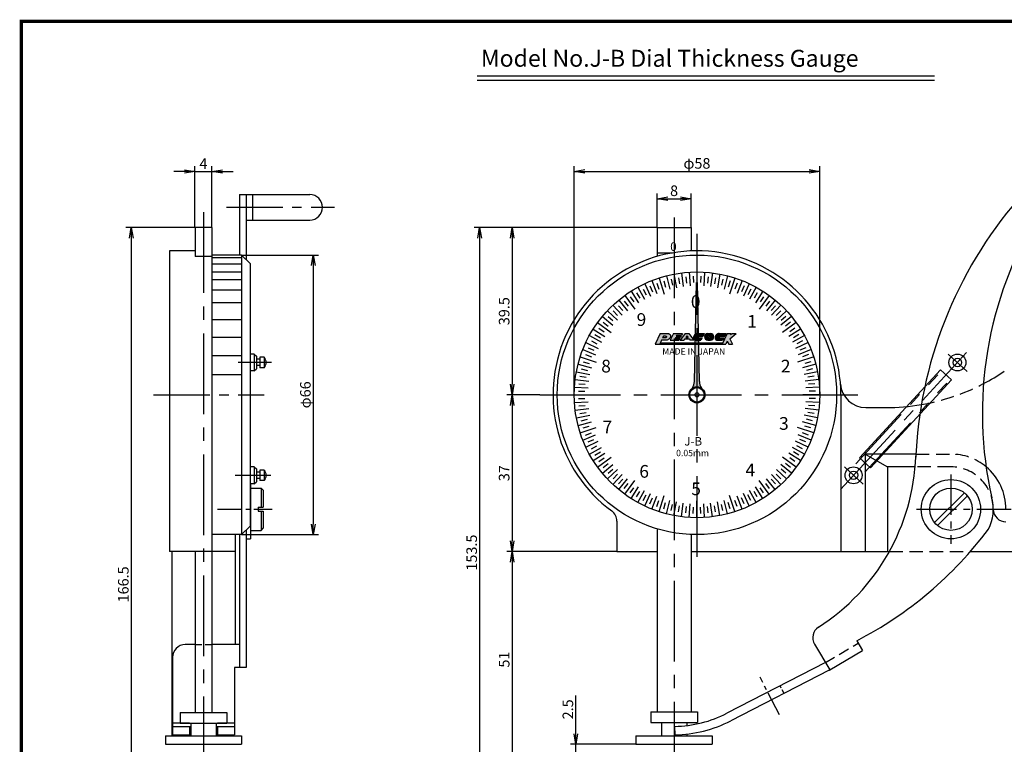
# Model space of a CAD drawing. Extents: x 0 to 393, y 0 to 283.
# Drawn here: x 0 to 232, y 112 to 283 of the extents above; entities that cross this region are included whole.
import ezdxf

# ---------------------------------------------------------------- set-up
doc = ezdxf.new("R2010")
doc.units = 0
for name, pattern in [('CENTER2', [28.575, 19.05, -3.175, 3.175, -3.175]), ('HIDDEN2', [4.7625, 3.175, -1.5875]), ('PHANTOM2', [31.75, 15.875, -3.175, 3.175, -3.175, 3.175, -3.175])]:
    doc.linetypes.add(name, pattern=pattern)
doc.layers.get('0').update_dxf_attribs({"linetype": 'CONTINUOUS'})
doc.layers.get('DEFPOINTS').update_dxf_attribs({"linetype": 'CONTINUOUS'})
for name, color, linetype in [('C', 7, 'CONTINUOUS'), ('ROGO', 6, 'CONTINUOUS'), ('中心線', 4, 'CENTER2'), ('外形線', 7, 'CONTINUOUS'), ('寸法線', 2, 'CONTINUOUS'), ('想像線', 1, 'PHANTOM2'), ('文字', 6, 'CONTINUOUS'), ('目盛', 72, 'CONTINUOUS'), ('針', 5, 'CONTINUOUS'), ('隠れ線', 6, 'HIDDEN2'), ('隠れ線2', 1, 'HIDDEN2')]:
    doc.layers.add(name, color=color, linetype=linetype)
doc.styles.add('STYLE3', font='romans.shx', dxfattribs={"bigfont": 'bigfont.shx'})
doc.dimstyles.new('STYLE3', dxfattribs={"dimtxt": 2.5, "dimasz": 2.5, "dimexe": 1.25, "dimexo": 0, "dimtad": 1, "dimdec": 1, "dimdsep": 46, "dimtxsty": 'STYLE3', "dimblk1": 'OPEN', "dimblk2": 'OPEN', "dimsah": 1, "dimcen": 2.5, "dimclrd": 2, "dimclre": 2, "dimclrt": 6, "dimadec": 0, "dimazin": 0, "dimtfac": 1, "dimtdec": 4, "dimtmove": 0, "dimatfit": 3, "dimldrblk": 'OPEN', "dimfxl": 1, "dimtolj": 1, "dimtzin": 0, "dimarcsym": 0})

# ---------------------------------------------------------------- blocks, each defined once
blk = doc.blocks.new('ROGO')
at = {"layer": 'ROGO'}
h = blk.add_hatch(color=4, dxfattribs=at)
edge = h.paths.add_edge_path()
edge.add_spline(control_points=[(5.26, 1.78), (5.41, 1.78), (5.76, 1.79), (6.25, 2.05), (6.71, 2.38), (7.08, 2.79), (7.31, 3.27), (7.35, 3.72), (7.33, 4.08), (7.17, 4.33), (7.01, 4.59), (6.71, 4.81), (6.46, 4.9), (6.34, 4.95)], knot_values=[0.10874, 0.10874, 0.10874, 0.10874, 0.662315, 1.384305, 2.097395, 2.774073, 3.428975, 4.005208, 4.455174, 4.721, 5.086034, 5.569974, 6.060471, 6.060471, 6.060471, 6.060471], degree=3, periodic=0)
edge.add_line((6.34, 4.95), (2.45, 4.95))
edge.add_line((2.45, 4.95), (0, 0))
edge.add_line((0, 0), (2.3, 0))
edge.add_line((2.3, 0), (3.11, 1.78))
edge.add_line((3.11, 1.78), (5.26, 1.78))
edge = h.paths.add_edge_path(flags=16)
edge.add_line((3.6, 2.88), (3.99, 3.72))
edge.add_line((3.99, 3.72), (4.97, 3.72))
edge.add_spline(control_points=[(4.97, 3.72), (5.1, 3.73), (5.31, 3.73), (5.42, 3.48), (5.37, 3.31), (5.31, 3.15), (5.2, 3.03), (5.05, 2.93), (4.91, 2.91), (4.82, 2.89), (4.79, 2.88)], knot_values=[0, 0, 0, 0, 0.458246, 0.66718, 0.904335, 1.065896, 1.321406, 1.47445, 1.737023, 1.824547, 1.824547, 1.824547, 1.824547], degree=3, periodic=0)
edge.add_line((4.79, 2.88), (3.6, 2.88))
for points in [[(8.64, 4.95), (12.92, 4.95), (12.56, 4.22), (10.31, 4.22), (10.03, 3.66), (12.28, 3.66), (11.99, 3.08), (9.74, 3.08), (9.46, 2.51), (11.71, 2.51), (11.35, 1.78), (7.07, 1.78)], [(38.38, 4.95), (36.56, 4.95), (35.7, 4.41), (35.97, 4.95), (34.15, 4.95), (31.68, 0), (33.51, 0), (34.15, 1.29), (34.79, 0), (36.62, 0), (35.38, 2.47)], [(31.93, 0.5), (2.53, 0.5), (2.3, 0), (31.68, 0)]]:
    blk.add_hatch(color=4, dxfattribs=at).paths.add_polyline_path(points)
h = blk.add_hatch(color=4, dxfattribs=at)
h.paths.add_polyline_path([(15.99, 4.95), (14.16, 4.95), (11.88, 1.78), (13.63, 1.78), (14.07, 2.39), (16.09, 2.39), (16.52, 1.78), (18.28, 1.78)])
h.paths.add_polyline_path([(15.63, 3.02), (14.53, 3.02), (15.08, 3.79)], flags=16)
h = blk.add_hatch(color=4, dxfattribs=at)
edge = h.paths.add_edge_path()
edge.add_line((23.28, 4.95), (20.11, 4.95))
edge.add_spline(control_points=[(20.11, 4.95), (19.91, 4.94), (19.59, 4.92), (19.23, 4.7), (18.97, 4.58), (18.78, 4.4), (18.64, 4.23), (18.47, 4.02), (18.33, 3.77), (18.26, 3.5), (18.19, 3.28), (18.15, 3.04), (18.16, 2.78), (18.18, 2.54), (18.25, 2.37), (18.34, 2.24), (18.45, 2.11), (18.56, 2.02), (18.66, 1.86), (18.83, 1.84), (18.94, 1.79), (18.97, 1.78)], knot_values=[0, 0, 0, 0, 0.708987, 1.183598, 1.525832, 1.781367, 2.112809, 2.354729, 2.791581, 3.147172, 3.389031, 3.626186, 4.050411, 4.350388, 4.511949, 4.741441, 4.907163, 5.147239, 5.283101, 5.578753, 5.71375, 5.71375, 5.71375, 5.71375], degree=3, periodic=0)
edge.add_line((18.97, 1.78), (21.7, 1.78))
edge.add_line((21.7, 1.78), (22.29, 2.96))
edge.add_line((22.29, 2.96), (20.26, 2.96))
edge.add_spline(control_points=[(20.26, 2.96), (20.2, 2.98), (20.08, 3.01), (20.07, 3.19), (20.08, 3.31), (20.14, 3.41), (20.21, 3.47), (20.24, 3.56), (20.32, 3.62), (20.45, 3.73), (20.61, 3.76), (20.71, 3.77)], knot_values=[0, 0, 0, 0, 0.214112, 0.430433, 0.559458, 0.683167, 0.819029, 0.913904, 1.003933, 1.186499, 1.56028, 1.56028, 1.56028, 1.56028], degree=3, periodic=0)
edge.add_line((20.71, 3.77), (22.69, 3.77))
edge.add_line((22.69, 3.77), (23.28, 4.95))
h = blk.add_hatch(color=4, dxfattribs=at)
h.paths.add_polyline_path([(26.17, 4.95), (24.88, 4.95, 0.95974), (24.88, 1.78), (26.26, 1.78, 0.971363)])
h.paths.add_polyline_path([(25.97, 3.35), (25.93, 3.05, -0.369606), (25.59, 2.87), (25.47, 2.89, -0.354194), (25.17, 3.16), (25.22, 3.46, -0.343974), (25.59, 3.67), (25.7, 3.65, -0.346073)], flags=16)
h = blk.add_hatch(color=4, dxfattribs=at)
edge = h.paths.add_edge_path()
edge.add_line((33.49, 4.95), (30.31, 4.95))
edge.add_spline(control_points=[(30.31, 4.95), (30.12, 4.94), (29.79, 4.92), (29.44, 4.7), (29.17, 4.58), (28.99, 4.4), (28.85, 4.23), (28.68, 4.02), (28.54, 3.77), (28.46, 3.5), (28.4, 3.28), (28.35, 3.04), (28.37, 2.78), (28.38, 2.54), (28.46, 2.37), (28.55, 2.24), (28.65, 2.11), (28.77, 2.02), (28.87, 1.86), (29.04, 1.84), (29.14, 1.79), (29.18, 1.78)], knot_values=[0, 0, 0, 0, 0.708987, 1.183598, 1.525832, 1.781367, 2.112809, 2.354729, 2.791581, 3.147172, 3.389031, 3.626186, 4.050411, 4.350388, 4.511949, 4.741441, 4.907163, 5.147239, 5.283101, 5.578753, 5.71375, 5.71375, 5.71375, 5.71375], degree=3, periodic=0)
edge.add_line((29.18, 1.78), (31.91, 1.78))
edge.add_line((31.91, 1.78), (32.49, 2.96))
edge.add_line((32.49, 2.96), (30.47, 2.96))
edge.add_spline(control_points=[(30.47, 2.96), (30.41, 2.98), (30.28, 3.01), (30.27, 3.19), (30.29, 3.31), (30.35, 3.41), (30.42, 3.47), (30.44, 3.56), (30.52, 3.62), (30.66, 3.73), (30.81, 3.76), (30.92, 3.77)], knot_values=[0, 0, 0, 0, 0.214112, 0.430433, 0.559458, 0.683167, 0.819029, 0.913904, 1.003933, 1.186499, 1.56028, 1.56028, 1.56028, 1.56028], degree=3, periodic=0)
edge.add_line((30.92, 3.77), (32.9, 3.77))
edge.add_line((32.9, 3.77), (33.49, 4.95))
at = {"layer": 'ROGO', "color": 4}
for p, q in [((2.45, 4.95), (0, 0)), ((2.45, 4.95), (6.34, 4.95)), ((8.64, 4.95), (7.07, 1.78)), ((8.64, 4.95), (12.92, 4.95)), ((14.16, 4.95), (11.88, 1.78)), ((12.92, 4.95), (12.56, 4.22)), ((14.16, 4.95), (15.99, 4.95)), ((15.99, 4.95), (18.28, 1.78)), ((20.11, 4.95), (23.28, 4.95)), ((23.28, 4.95), (22.69, 3.77)), ((24.88, 4.95), (25.78, 4.95)), ((24.88, 4.95), (26.17, 4.95)), ((30.31, 4.95), (33.49, 4.95)), ((34.15, 4.95), (31.68, 0)), ((33.49, 4.95), (32.9, 3.77)), ((34.15, 4.95), (35.97, 4.95)), ((35.38, 2.47), (38.38, 4.95)), ((35.97, 4.95), (35.7, 4.41)), ((35.7, 4.41), (36.56, 4.95)), ((36.56, 4.95), (38.38, 4.95)), ((0, 0), (33.51, 0)), ((3.11, 1.78), (2.3, 0)), ((2.49, 0.5), (31.93, 0.5)), ((5.26, 1.78), (3.11, 1.78)), ((3.99, 3.72), (3.6, 2.88)), ((4.79, 2.88), (3.6, 2.88)), ((4.97, 3.72), (3.99, 3.72)), ((7.07, 1.78), (11.35, 1.78)), ((9.74, 3.08), (9.46, 2.51)), ((9.46, 2.51), (11.71, 2.51)), ((9.74, 3.08), (11.99, 3.08)), ((10.31, 4.22), (10.03, 3.66)), ((10.03, 3.66), (12.28, 3.66)), ((10.31, 4.22), (12.56, 4.22)), ((11.71, 2.51), (11.35, 1.78)), ((11.88, 1.78), (13.63, 1.78)), ((12.28, 3.66), (11.99, 3.08)), ((14.07, 2.39), (13.63, 1.78)), ((14.07, 2.39), (16.09, 2.39)), ((15.08, 3.79), (14.53, 3.02)), ((14.53, 3.02), (15.63, 3.02)), ((15.08, 3.79), (15.63, 3.02)), ((16.09, 2.39), (16.52, 1.78)), ((18.28, 1.78), (16.52, 1.78)), ((18.97, 1.78), (21.7, 1.78)), ((20.26, 2.96), (22.29, 2.96)), ((20.71, 3.77), (22.69, 3.77)), ((22.29, 2.96), (21.7, 1.78)), ((24.88, 1.78), (26.26, 1.78)), ((24.88, 1.78), (26.26, 1.78)), ((25.17, 3.16), (25.22, 3.46)), ((25.47, 2.89), (25.59, 2.87)), ((25.58, 3.67), (25.7, 3.65)), ((25.97, 3.35), (25.93, 3.05)), ((29.18, 1.78), (31.91, 1.78)), ((30.47, 2.96), (32.49, 2.96)), ((30.92, 3.77), (32.9, 3.77)), ((32.49, 2.96), (31.91, 1.78)), ((34.15, 1.29), (33.51, 0)), ((34.15, 1.29), (34.79, 0)), ((34.79, 0), (36.62, 0)), ((35.38, 2.47), (36.62, 0))]:
    blk.add_line(p, q, dxfattribs=at)
for centre, radius, start, end in [((24.95, 3.37), 1.59, 92.3538, 270), ((26.17, 3.36), 1.59, 273.329, 90), ((25.49, 3.2), 0.319, 188.5584, 266.5737), ((25.54, 3.33), 0.346, 82.5797, 157.4342), ((25.65, 3.16), 0.296, 256.5903, 337.7288), ((25.64, 3.33), 0.333, 3.8519, 80.2094)]:
    blk.add_arc(centre, radius, start, end, dxfattribs=at)
for points, knots in [([(6.34, 4.95), (6.46, 4.9), (6.71, 4.81), (7.01, 4.59), (7.17, 4.33), (7.33, 4.08), (7.35, 3.72), (7.31, 3.27), (7.08, 2.79), (6.71, 2.38), (6.25, 2.05), (5.76, 1.79), (5.41, 1.78), (5.26, 1.78)], [0.10874, 0.10874, 0.10874, 0.10874, 0.599237, 1.083177, 1.448211, 1.714037, 2.164003, 2.740236, 3.395138, 4.071816, 4.784906, 5.506896, 6.060471, 6.060471, 6.060471, 6.060471]), ([(20.11, 4.95), (19.91, 4.94), (19.59, 4.92), (19.23, 4.7), (18.97, 4.58), (18.78, 4.4), (18.64, 4.23), (18.47, 4.02), (18.33, 3.77), (18.26, 3.5), (18.19, 3.28), (18.15, 3.04), (18.16, 2.78), (18.18, 2.54), (18.25, 2.37), (18.34, 2.24), (18.45, 2.11), (18.56, 2.02), (18.66, 1.86), (18.83, 1.84), (18.94, 1.79), (18.97, 1.78)], [0, 0, 0, 0, 0.574662, 0.959353, 1.236747, 1.443868, 1.712515, 1.908601, 2.262686, 2.550907, 2.746943, 2.939167, 3.283017, 3.52616, 3.657112, 3.843125, 3.977449, 4.17204, 4.282161, 4.521798, 4.631219, 4.631219, 4.631219, 4.631219]), ([(30.31, 4.95), (30.12, 4.94), (29.79, 4.92), (29.44, 4.7), (29.17, 4.58), (28.99, 4.4), (28.85, 4.23), (28.68, 4.02), (28.54, 3.77), (28.46, 3.5), (28.4, 3.28), (28.35, 3.04), (28.37, 2.78), (28.38, 2.54), (28.46, 2.37), (28.55, 2.24), (28.65, 2.11), (28.77, 2.02), (28.87, 1.86), (29.04, 1.84), (29.14, 1.79), (29.18, 1.78)], [0, 0, 0, 0, 0.574662, 0.959353, 1.236747, 1.443868, 1.712515, 1.908601, 2.262686, 2.550907, 2.746943, 2.939167, 3.283017, 3.52616, 3.657112, 3.843125, 3.977449, 4.17204, 4.282161, 4.521798, 4.631219, 4.631219, 4.631219, 4.631219]), ([(4.97, 3.72), (5.1, 3.73), (5.31, 3.73), (5.42, 3.48), (5.37, 3.31), (5.31, 3.15), (5.2, 3.03), (5.05, 2.93), (4.91, 2.91), (4.82, 2.89), (4.79, 2.88)], [0, 0, 0, 0, 0.371426, 0.540776, 0.732999, 0.863951, 1.071052, 1.1951, 1.407925, 1.478867, 1.478867, 1.478867, 1.478867]), ([(20.71, 3.77), (20.61, 3.76), (20.45, 3.73), (20.32, 3.62), (20.24, 3.56), (20.21, 3.47), (20.14, 3.41), (20.08, 3.31), (20.07, 3.19), (20.08, 3.01), (20.2, 2.98), (20.26, 2.96)], [0, 0, 0, 0, 0.302965, 0.450941, 0.523913, 0.600814, 0.710935, 0.811206, 0.915786, 1.091122, 1.264669, 1.264669, 1.264669, 1.264669]), ([(30.92, 3.77), (30.81, 3.76), (30.66, 3.73), (30.52, 3.62), (30.44, 3.56), (30.42, 3.47), (30.35, 3.41), (30.29, 3.31), (30.27, 3.19), (30.28, 3.01), (30.41, 2.98), (30.47, 2.96)], [0, 0, 0, 0, 0.302965, 0.450941, 0.523913, 0.600814, 0.710935, 0.811206, 0.915786, 1.091122, 1.264669, 1.264669, 1.264669, 1.264669])]:
    blk.add_open_spline(points, degree=3, knots=knots, dxfattribs=at)
blk = doc.blocks.new('_OPEN')
at = {"color": 0, "linetype": 'ByBlock'}
for p, q in [((-1, 0.167), (0, 0)), ((0, 0), (-1, -0.167)), ((0, 0), (-1, 0))]:
    blk.add_line(p, q, dxfattribs=at)
blk = doc.blocks.new('*D8')
at = {"layer": 'DEFPOINTS', "color": 0}
for p in [(52.01, 227.34), (52.01, 161.34), (68.96, 161.34)]:
    blk.add_point(p, dxfattribs=at)
at = {"layer": '外形線', "color": 2, "lineweight": -2}
for p, q in [((52.01, 227.34), (70.21, 227.34)), ((68.96, 224.84), (68.96, 163.84)), ((52.01, 161.34), (70.21, 161.34))]:
    blk.add_line(p, q, dxfattribs=at)
at = {"layer": '外形線', "color": 2, "lineweight": -2, "xscale": 2.5, "yscale": 2.5, "zscale": 2.5}
for p, rotation in [((68.96, 227.34), 90), ((68.96, 161.34), 270)]:
    blk.add_blockref('_OPEN', p, dxfattribs=dict(at, rotation=rotation))
at = {"layer": '外形線', "color": 6, "insert": (67.09, 194.34), "char_height": 2.5, "attachment_point": 5, "rotation": 90, "style": 'STYLE3'}
blk.add_mtext('\\A1;φ66', dxfattribs=at)
blk = doc.blocks.new('*D13')
at = {"layer": 'DEFPOINTS', "color": 0}
for p in [(45.01, 247.06), (41.01, 233.84), (45.01, 233.84)]:
    blk.add_point(p, dxfattribs=at)
at = {"layer": '寸法線', "color": 2, "lineweight": -2}
for p, q in [((38.51, 247.06), (36.01, 247.06)), ((41.01, 233.84), (41.01, 248.31)), ((41.01, 247.06), (45.01, 247.06)), ((45.01, 233.84), (45.01, 248.31)), ((47.51, 247.06), (50.01, 247.06))]:
    blk.add_line(p, q, dxfattribs=at)
at = {"layer": '寸法線', "color": 2, "lineweight": -2, "xscale": 2.5, "yscale": 2.5, "zscale": 2.5}
blk.add_blockref('_OPEN', (41.01, 247.06), dxfattribs=at)
at = {"layer": '寸法線', "color": 2, "lineweight": -2, "xscale": 2.5, "yscale": 2.5, "zscale": 2.5, "rotation": 180}
blk.add_blockref('_OPEN', (45.01, 247.06), dxfattribs=at)
at = {"layer": '寸法線', "color": 6, "insert": (43.01, 248.93), "char_height": 2.5, "attachment_point": 5, "style": 'STYLE3'}
blk.add_mtext('\\A1;4', dxfattribs=at)
blk = doc.blocks.new('*D14')
at = {"layer": 'DEFPOINTS', "color": 0}
for p in [(41.01, 233.84), (25.95, 65.34), (43.01, 65.34)]:
    blk.add_point(p, dxfattribs=at)
at = {"layer": '寸法線', "color": 2, "lineweight": -2}
for p, q in [((41.01, 233.84), (24.7, 233.84)), ((25.95, 231.34), (25.95, 67.84)), ((43.01, 65.34), (24.7, 65.34))]:
    blk.add_line(p, q, dxfattribs=at)
at = {"layer": '寸法線', "color": 2, "lineweight": -2, "xscale": 2.5, "yscale": 2.5, "zscale": 2.5}
for p, rotation in [((25.95, 233.84), 90), ((25.95, 65.34), 270)]:
    blk.add_blockref('_OPEN', p, dxfattribs=dict(at, rotation=rotation))
at = {"layer": '寸法線', "color": 6, "insert": (24.08, 149.59), "char_height": 2.5, "attachment_point": 5, "rotation": 90, "style": 'STYLE3'}
blk.add_mtext('\\A1;166.5', dxfattribs=at)
blk = doc.blocks.new('*D17')
at = {"layer": 'DEFPOINTS', "color": 0}
for p in [(350.18, 130.34), (154.18, 54.53), (154.18, 46.77)]:
    blk.add_point(p, dxfattribs=at)
at = {"layer": '寸法線', "color": 2, "lineweight": -2}
for p, q in [((350.18, 130.34), (350.18, 45.52)), ((154.18, 54.53), (154.18, 45.52)), ((347.68, 46.77), (156.68, 46.77))]:
    blk.add_line(p, q, dxfattribs=at)
at = {"layer": '寸法線', "color": 2, "lineweight": -2, "xscale": 2.5, "yscale": 2.5, "zscale": 2.5, "rotation": 180}
blk.add_blockref('_OPEN', (154.18, 46.77), dxfattribs=at)
at = {"layer": '寸法線', "color": 2, "lineweight": -2, "xscale": 2.5, "yscale": 2.5, "zscale": 2.5}
blk.add_blockref('_OPEN', (350.18, 46.77), dxfattribs=at)
at = {"layer": '寸法線', "color": 6, "insert": (252.18, 48.64), "char_height": 2.5, "attachment_point": 5, "style": 'STYLE3'}
blk.add_mtext('\\A1;196', dxfattribs=at)
blk = doc.blocks.new('*D18')
at = {"layer": 'DEFPOINTS', "color": 0}
for p in [(150.18, 233.84), (115.92, 194.34), (122.46, 194.34)]:
    blk.add_point(p, dxfattribs=at)
at = {"layer": '寸法線', "color": 2, "lineweight": -2}
for p, q in [((150.18, 233.84), (114.67, 233.84)), ((115.92, 231.34), (115.92, 196.84)), ((122.46, 194.34), (114.67, 194.34))]:
    blk.add_line(p, q, dxfattribs=at)
at = {"layer": '寸法線', "color": 2, "lineweight": -2, "xscale": 2.5, "yscale": 2.5, "zscale": 2.5}
for p, rotation in [((115.92, 233.84), 90), ((115.92, 194.34), 270)]:
    blk.add_blockref('_OPEN', p, dxfattribs=dict(at, rotation=rotation))
at = {"layer": '寸法線', "color": 6, "insert": (114.04, 214.09), "char_height": 2.5, "attachment_point": 5, "rotation": 90, "style": 'STYLE3'}
blk.add_mtext('\\A1;39.5', dxfattribs=at)
blk = doc.blocks.new('*D19')
at = {"layer": 'DEFPOINTS', "color": 0}
for p in [(122.46, 194.34), (115.92, 157.34), (140.68, 157.34)]:
    blk.add_point(p, dxfattribs=at)
at = {"layer": '寸法線', "color": 2, "lineweight": -2}
for p, q in [((115.92, 191.84), (115.92, 159.84)), ((140.68, 157.34), (114.67, 157.34))]:
    blk.add_line(p, q, dxfattribs=at)
at = {"layer": '寸法線', "color": 2, "lineweight": -2, "xscale": 2.5, "yscale": 2.5, "zscale": 2.5}
for p, rotation in [((115.92, 194.34), 90), ((115.92, 157.34), 270)]:
    blk.add_blockref('_OPEN', p, dxfattribs=dict(at, rotation=rotation))
at = {"layer": '寸法線', "color": 6, "insert": (114.04, 175.84), "char_height": 2.5, "attachment_point": 5, "rotation": 90, "style": 'STYLE3'}
blk.add_mtext('\\A1;37', dxfattribs=at)
blk = doc.blocks.new('*D20')
at = {"layer": 'DEFPOINTS', "color": 0}
for p in [(140.68, 157.34), (115.92, 106.34), (146.18, 106.34)]:
    blk.add_point(p, dxfattribs=at)
at = {"layer": '寸法線', "color": 2, "lineweight": -2}
for p, q in [((115.92, 154.84), (115.92, 108.84)), ((146.18, 106.34), (114.67, 106.34))]:
    blk.add_line(p, q, dxfattribs=at)
at = {"layer": '寸法線', "color": 2, "lineweight": -2, "xscale": 2.5, "yscale": 2.5, "zscale": 2.5}
for p, rotation in [((115.92, 157.34), 90), ((115.92, 106.34), 270)]:
    blk.add_blockref('_OPEN', p, dxfattribs=dict(at, rotation=rotation))
at = {"layer": '寸法線', "color": 6, "insert": (114.04, 131.84), "char_height": 2.5, "attachment_point": 5, "rotation": 90, "style": 'STYLE3'}
blk.add_mtext('\\A1;51', dxfattribs=at)
blk = doc.blocks.new('*D22')
at = {"layer": 'DEFPOINTS', "color": 0}
for p in [(115.92, 233.84), (108.24, 80.34), (114.67, 80.34)]:
    blk.add_point(p, dxfattribs=at)
at = {"layer": '寸法線', "color": 2, "lineweight": -2}
for p, q in [((115.92, 233.84), (106.99, 233.84)), ((108.24, 231.34), (108.24, 82.84)), ((114.67, 80.34), (106.99, 80.34))]:
    blk.add_line(p, q, dxfattribs=at)
at = {"layer": '寸法線', "color": 2, "lineweight": -2, "xscale": 2.5, "yscale": 2.5, "zscale": 2.5}
for p, rotation in [((108.24, 233.84), 90), ((108.24, 80.34), 270)]:
    blk.add_blockref('_OPEN', p, dxfattribs=dict(at, rotation=rotation))
at = {"layer": '寸法線', "color": 6, "insert": (106.37, 157.09), "char_height": 2.5, "attachment_point": 5, "rotation": 90, "style": 'STYLE3'}
blk.add_mtext('\\A1;153.5', dxfattribs=at)
blk = doc.blocks.new('*D23')
at = {"layer": 'DEFPOINTS', "color": 0}
for p in [(158.18, 240.65), (150.18, 233.84), (158.18, 233.84)]:
    blk.add_point(p, dxfattribs=at)
at = {"layer": '寸法線', "color": 2, "lineweight": -2}
for p, q in [((150.18, 233.84), (150.18, 241.9)), ((158.18, 233.84), (158.18, 241.9)), ((152.68, 240.65), (155.68, 240.65))]:
    blk.add_line(p, q, dxfattribs=at)
at = {"layer": '寸法線', "color": 2, "lineweight": -2, "xscale": 2.5, "yscale": 2.5, "zscale": 2.5, "rotation": 180}
blk.add_blockref('_OPEN', (150.18, 240.65), dxfattribs=at)
at = {"layer": '寸法線', "color": 2, "lineweight": -2, "xscale": 2.5, "yscale": 2.5, "zscale": 2.5}
blk.add_blockref('_OPEN', (158.18, 240.65), dxfattribs=at)
at = {"layer": '寸法線', "color": 6, "insert": (154.18, 242.52), "char_height": 2.5, "attachment_point": 5, "style": 'STYLE3'}
blk.add_mtext('\\A1;8', dxfattribs=at)
blk = doc.blocks.new('*D24')
at = {"layer": 'DEFPOINTS', "color": 0}
for p in [(188.58, 247.1), (130.58, 194.34), (188.58, 194.34)]:
    blk.add_point(p, dxfattribs=at)
at = {"layer": '寸法線', "color": 2, "lineweight": -2}
for p, q in [((130.58, 194.34), (130.58, 248.35)), ((133.08, 247.1), (186.08, 247.1)), ((188.58, 194.34), (188.58, 248.35))]:
    blk.add_line(p, q, dxfattribs=at)
at = {"layer": '寸法線', "color": 2, "lineweight": -2, "xscale": 2.5, "yscale": 2.5, "zscale": 2.5, "rotation": 180}
blk.add_blockref('_OPEN', (130.58, 247.1), dxfattribs=at)
at = {"layer": '寸法線', "color": 2, "lineweight": -2, "xscale": 2.5, "yscale": 2.5, "zscale": 2.5}
blk.add_blockref('_OPEN', (188.58, 247.1), dxfattribs=at)
at = {"layer": '寸法線', "color": 6, "insert": (159.58, 248.98), "char_height": 2.5, "attachment_point": 5, "style": 'STYLE3'}
blk.add_mtext('\\A1;φ58', dxfattribs=at)
blk = doc.blocks.new('*D31')
at = {"layer": 'DEFPOINTS', "color": 0}
for p in [(145.18, 111.84), (130.97, 109.34), (145.43, 109.34)]:
    blk.add_point(p, dxfattribs=at)
at = {"layer": '外形線', "color": 2, "lineweight": -2}
for p, q in [((130.97, 114.34), (130.97, 123.33)), ((145.18, 111.84), (129.72, 111.84)), ((130.97, 109.34), (130.97, 111.84)), ((145.43, 109.34), (129.72, 109.34)), ((130.97, 109.34), (130.97, 104.34))]:
    blk.add_line(p, q, dxfattribs=at)
at = {"layer": '外形線', "color": 2, "lineweight": -2, "xscale": 2.5, "yscale": 2.5, "zscale": 2.5, "rotation": 270}
blk.add_blockref('_OPEN', (130.97, 111.84), dxfattribs=at)
at = {"layer": '外形線', "color": 6, "insert": (129.09, 120.09), "char_height": 2.5, "attachment_point": 5, "rotation": 90, "style": 'STYLE3'}
blk.add_mtext('\\A1;2.5', dxfattribs=at)
blk = doc.blocks.new('_None')
blk = doc.blocks.new('*D32')
at = {"layer": 'DEFPOINTS', "color": 0}
for p in [(145.43, 109.34), (130.97, 106.84), (145.43, 106.84)]:
    blk.add_point(p, dxfattribs=at)
at = {"layer": '外形線', "color": 2, "lineweight": -2}
for p, q in [((130.97, 109.34), (130.97, 111.84)), ((145.43, 109.34), (129.72, 109.34)), ((130.97, 109.34), (130.97, 106.84)), ((145.43, 106.84), (129.72, 106.84)), ((130.97, 104.34), (130.97, 95.35))]:
    blk.add_line(p, q, dxfattribs=at)
at = {"layer": '外形線', "color": 2, "lineweight": -2, "xscale": 2.5, "yscale": 2.5, "zscale": 2.5, "rotation": 90}
blk.add_blockref('_OPEN', (130.97, 106.84), dxfattribs=at)
at = {"layer": '外形線', "color": 6, "insert": (129.09, 98.6), "char_height": 2.5, "attachment_point": 5, "rotation": 90, "style": 'STYLE3'}
blk.add_mtext('\\A1;2.5', dxfattribs=at)

msp = doc.modelspace()

# ---------------------------------------------------------------- hatches: boundary and pattern name
at = {"layer": '針'}
msp.add_hatch(color=256, dxfattribs=at).paths.add_polyline_path([(158.981, 197.516, -0.1415), (158.52, 195.917, -0.3055182), (160.643, 195.917, -0.1415), (160.181, 197.516), (159.681, 220.841), (159.581, 220.841), (159.481, 220.841)])

# ---------------------------------------------------------------- linework, layer by layer
at = {"layer": 'C', "const_width": 0.8}
msp.add_lwpolyline([(0, 282.5), (377.5, 282.5), (377.5, 0), (0, 0), (0, 282.5)], dxfattribs=at)
at = {"layer": 'DEFPOINTS', "color": 0, "linetype": 'ByBlock'}
msp.add_point((145.431, 111.841), dxfattribs=at)
at = {"layer": '中心線'}
for p, q in [((43.012, 237.432), (43.012, 62.043)), ((154.181, 236.194), (154.181, 74.638)), ((159.581, 232.314), (159.581, 155.105)), ((193.493, 171.985), (223.286, 204.354)), ((218.951, 203.955), (223.392, 199.867)), ((59.062, 201.978), (51.213, 201.978)), ((122.461, 194.341), (197.619, 194.341)), ((194.433, 177.318), (198.875, 173.23)), ((50.521, 175.341), (58.906, 175.341))]:
    msp.add_line(p, q, dxfattribs=at)
at = {"layer": '中心線', "ltscale": 0.7}
for p, q in [((48.413, 238.609), (73.959, 238.609)), ((31.198, 194.341), (57.338, 194.341))]:
    msp.add_line(p, q, dxfattribs=at)
at = {"layer": '中心線', "ltscale": 0.5}
for p, q in [((219.581, 175.517), (219.581, 159.165)), ((211.405, 167.341), (233.773, 167.341))]:
    msp.add_line(p, q, dxfattribs=at)
at = {"layer": '中心線', "ltscale": 0.3}
for p, q in [((46.322, 167.341), (59.229, 167.341)), ((179.051, 118.79), (174.48, 127.684))]:
    msp.add_line(p, q, dxfattribs=at)
at = {"layer": '外形線'}
for p, q in [((107.669, 269.636), (215.669, 269.636)), ((107.669, 268.636), (215.669, 268.636)), ((51.512, 241.609), (51.512, 227.341)), ((51.512, 241.609), (68.112, 241.609)), ((53.112, 241.609), (53.112, 226.241)), ((54.612, 241.609), (54.612, 235.609)), ((53.112, 235.609), (68.112, 235.609)), ((41.012, 233.841), (41.012, 227.016)), ((45.012, 233.841), (41.012, 233.841)), ((45.012, 233.841), (45.012, 119.341)), ((150.181, 233.841), (150.181, 227.016)), ((150.181, 233.841), (158.181, 233.841)), ((158.181, 233.841), (158.181, 228.312)), ((41.012, 228.341), (35.012, 228.341)), ((35.012, 228.341), (35.012, 157.341)), ((45.012, 227.016), (41.012, 227.016)), ((52.012, 227.341), (45.012, 227.341)), ((52.012, 227.341), (52.012, 161.341)), ((54.012, 225.341), (52.012, 227.341)), ((150.181, 227.841), (153.772, 227.841)), ((54.012, 225.341), (54.012, 163.341)), ((55.012, 203.978), (54.012, 203.978)), ((55.012, 203.978), (55.012, 199.978)), ((55.012, 203.978), (55.512, 203.478)), ((55.512, 203.478), (55.512, 200.478)), ((56.312, 202.728), (55.512, 202.728)), ((56.312, 203.228), (56.312, 200.728)), ((57.374, 203.228), (56.312, 203.228)), ((57.374, 203.228), (57.374, 200.728)), ((55.012, 199.978), (55.512, 200.478)), ((56.312, 201.228), (55.512, 201.228)), ((57.374, 200.728), (56.312, 200.728)), ((198.003, 179.469), (217.103, 200.22)), ((217.103, 200.22), (219.678, 197.849)), ((55.012, 199.978), (54.012, 199.978)), ((200.578, 177.099), (219.678, 197.849)), ((193.581, 194.341), (193.581, 157.341)), ((199.469, 191.341), (204.202, 191.341)), ((198.003, 179.469), (200.578, 177.099)), ((199.281, 180.341), (199.281, 157.341)), ((211.288, 180.341), (199.281, 180.341)), ((199.281, 180.341), (204.581, 177.341)), ((55.012, 177.341), (54.012, 177.341)), ((55.012, 177.341), (55.012, 173.341)), ((55.012, 177.341), (55.512, 176.841)), ((55.512, 176.841), (55.512, 173.841)), ((204.581, 177.341), (204.581, 157.341)), ((211.114, 177.341), (204.581, 177.341)), ((56.312, 176.091), (55.512, 176.091)), ((56.312, 174.591), (55.512, 174.591)), ((56.312, 176.591), (56.312, 174.091)), ((57.374, 176.591), (56.312, 176.591)), ((57.374, 176.591), (57.374, 174.091)), ((55.012, 173.341), (54.012, 173.341)), ((54.112, 173.341), (54.112, 160.341)), ((54.112, 172.341), (56.612, 172.341)), ((55.012, 173.341), (55.512, 173.841)), ((57.374, 174.091), (56.312, 174.091)), ((56.612, 172.341), (56.612, 167.841)), ((56.612, 172.341), (57.112, 171.841)), ((57.112, 171.841), (57.112, 167.841)), ((222.746, 171.212), (215.71, 164.177)), ((223.453, 170.505), (216.417, 163.47)), ((55.912, 167.841), (55.912, 166.841)), ((55.912, 167.841), (57.112, 167.841)), ((55.912, 166.841), (57.112, 166.841)), ((56.612, 166.841), (56.612, 162.341)), ((57.112, 166.841), (57.112, 162.841)), ((52.012, 161.341), (54.012, 163.341)), ((56.612, 162.341), (57.112, 162.841)), ((140.681, 164.518), (140.681, 157.341)), ((52.012, 161.341), (45.012, 161.341)), ((50.512, 161.341), (50.512, 135.362)), ((51.512, 161.341), (51.512, 129.976)), ((53.112, 162.441), (53.112, 129.976)), ((53.112, 162.441), (53.112, 160.341)), ((54.112, 162.341), (56.612, 162.341)), ((150.181, 162.708), (150.181, 119.512)), ((158.181, 161.371), (158.181, 119.512)), ((53.112, 160.341), (54.112, 160.341)), ((50.512, 157.341), (35.012, 157.341)), ((35.512, 157.341), (35.512, 113.841)), ((41.012, 157.341), (41.012, 119.341)), ((140.681, 157.341), (150.181, 157.341)), ((158.181, 157.341), (205.027, 157.341)), ((224.145, 157.341), (276.181, 157.341)), ((41.012, 135.362), (38.712, 135.362)), ((51.512, 135.362), (45.012, 135.362)), ((197.314, 136.289), (198.676, 133.995)), ((190.947, 129.405), (198.676, 133.995)), ((35.712, 132.362), (35.712, 114.071)), ((189.916, 131.12), (166.651, 119.163)), ((50.312, 129.976), (50.312, 114.071)), ((53.112, 129.976), (50.312, 129.976)), ((190.84, 129.346), (167.565, 117.384)), ((37.512, 119.341), (48.512, 119.341)), ((37.512, 119.341), (37.512, 116.841)), ((48.512, 119.341), (48.512, 116.841)), ((148.681, 119.512), (159.681, 119.512)), ((148.681, 119.512), (148.681, 117.012)), ((159.681, 119.512), (159.681, 117.012)), ((39.712, 116.841), (35.712, 116.841)), ((37.512, 116.841), (48.512, 116.841)), ((40.012, 116.841), (40.012, 113.841)), ((46.012, 116.841), (46.012, 113.841)), ((50.312, 116.841), (46.312, 116.841)), ((148.681, 117.012), (159.681, 117.012)), ((151.181, 117.012), (151.181, 113.841)), ((157.181, 117.012), (157.181, 116.266)), ((35.712, 116.071), (40.012, 116.071)), ((35.712, 114.071), (40.012, 114.071)), ((39.712, 116.071), (39.712, 114.071)), ((46.012, 116.071), (50.312, 116.071)), ((46.012, 114.071), (50.312, 114.071)), ((46.312, 116.071), (46.312, 114.071)), ((154.307, 116.071), (154.339, 114.071)), ((157.181, 114.252), (157.181, 113.841)), ((34.012, 113.841), (52.012, 113.841)), ((34.012, 113.841), (34.012, 111.841)), ((34.012, 111.841), (52.012, 111.841)), ((52.012, 113.841), (52.012, 111.841)), ((145.181, 113.841), (145.181, 111.841)), ((145.181, 113.841), (163.181, 113.841)), ((145.181, 111.841), (163.181, 111.841)), ((163.181, 113.841), (163.181, 111.841))]:
    msp.add_line(p, q, dxfattribs=at)
at = {"layer": '外形線', "ltscale": 0.5}
msp.add_line((187.347, 135.447), (190.938, 129.4), dxfattribs=at)
at = {"layer": '外形線'}
for centre, radius in [((159.581, 194.341), 33), ((159.581, 194.341), 29), ((221.099, 201.978), 2), ((221.099, 201.978), 1), ((196.581, 175.341), 2), ((196.581, 175.341), 1), ((219.581, 167.341), 7), ((219.581, 167.341), 5)]:
    msp.add_circle(centre, radius, dxfattribs=at)
for centre, radius, start, end in [((68.112, 238.609), 3, 270, 90), ((311.156, 175.194), 100, 139.25836, 177.77691), ((316.995, 189.942), 90, 148.34811, 192.8011), ((159.581, 194.341), 34, 0, 233.70862), ((55.812, 201.978), 2, 321.31781, 38.68219), ((204.202, 241.341), 50, 297.47499, 304.03218), ((199.469, 197.341), 6, 184.30122, 270), ((204.202, 241.341), 50, 270, 279.65319), ((161.294, 181.578), 50, 302.70035, 357.99299), ((219.581, 167.341), 13, 0, 50.32844), ((55.812, 175.341), 2, 321.31781, 38.68219), ((219.581, 167.341), 10, 332.03389, 15.41384), ((137.681, 164.518), 3, 0, 53.70862), ((232.581, 167.341), 3, 180, 270), ((156.18, 216.339), 90, 297.19641, 323.3784), ((189.927, 136.978), 3, 122.70035, 210.7), ((38.712, 132.362), 3, 90, 180), ((189.926, 131.125), 2, 297.2, 300.7), ((153.852, 144.067), 28, 270.93, 297.2), ((153.852, 144.067), 30, 270.93, 297.2)]:
    msp.add_arc(centre, radius, start, end, dxfattribs=at)
msp.add_point((219.581, 167.341), dxfattribs=at)
at = {"layer": '寸法線'}
for p, q in [((45.012, 226.732), (52.012, 226.732)), ((45.012, 225.239), (52.012, 225.239)), ((45.012, 223.413), (52.012, 223.413)), ((45.012, 221.587), (52.012, 221.587)), ((45.012, 219.098), (52.012, 219.098)), ((45.012, 216.11), (52.012, 216.11)), ((45.012, 212.127), (52.012, 212.127)), ((45.012, 207.977), (52.012, 207.977)), ((45.012, 203.662), (52.012, 203.662)), ((45.012, 199.18), (52.012, 199.18))]:
    msp.add_line(p, q, dxfattribs=at)
at = {"layer": '想像線'}
for p, q in [((197.106, 178.052), (218.254, 201.028)), ((199.24, 176.088), (220.388, 199.064))]:
    msp.add_line(p, q, dxfattribs=at)
at = {"layer": '目盛'}
for p, q in [((157.761, 223.284), (157.965, 220.04)), ((159.581, 223.341), (159.581, 219.341)), ((161.402, 223.284), (161.198, 220.04)), ((148.906, 221.305), (150.102, 218.283)), ((150.62, 221.922), (151.856, 218.117)), ((151.77, 221.229), (152.188, 219.789)), ((152.369, 222.43), (153.178, 219.282)), ((153.473, 221.667), (153.801, 220.203)), ((154.147, 222.827), (154.756, 219.635)), ((155.201, 221.996), (155.436, 220.515)), ((155.947, 223.112), (156.354, 219.888)), ((156.946, 222.217), (157.088, 220.723)), ((158.702, 222.327), (158.749, 220.828)), ((160.461, 222.327), (160.414, 220.828)), ((162.216, 222.217), (162.075, 220.723)), ((163.216, 223.112), (162.809, 219.888)), ((163.962, 221.996), (163.727, 220.515)), ((165.016, 222.827), (164.407, 219.635)), ((165.689, 221.667), (165.362, 220.203)), ((166.793, 222.43), (165.985, 219.282)), ((167.393, 221.229), (166.975, 219.789)), ((168.543, 221.922), (167.307, 218.117)), ((170.257, 221.305), (169.061, 218.283)), ((144.042, 218.827), (145.784, 216.082)), ((145.611, 219.754), (147.176, 216.906)), ((146.87, 219.289), (147.551, 217.953)), ((147.234, 220.581), (148.618, 217.64)), ((148.461, 220.038), (149.057, 218.662)), ((150.097, 220.686), (150.605, 219.274)), ((169.066, 220.686), (168.558, 219.274)), ((170.702, 220.038), (170.106, 218.662)), ((171.929, 220.581), (170.545, 217.64)), ((172.293, 219.289), (171.612, 217.953)), ((173.552, 219.754), (171.987, 216.906)), ((175.12, 218.827), (173.379, 216.082)), ((141.096, 216.686), (143.168, 214.182)), ((142.42, 216.465), (143.339, 215.28)), ((142.536, 217.803), (144.887, 214.566)), ((143.843, 217.499), (144.686, 216.259)), ((145.328, 218.442), (146.092, 217.151)), ((173.835, 218.442), (173.071, 217.151)), ((176.627, 217.803), (174.276, 214.566)), ((175.32, 217.499), (174.477, 216.259)), ((176.743, 216.465), (175.823, 215.28)), ((178.067, 216.686), (175.995, 214.182)), ((138.441, 214.193), (140.811, 211.968)), ((139.73, 215.481), (141.954, 213.112)), ((139.782, 214.14), (140.843, 213.079)), ((141.065, 215.344), (142.057, 214.219)), ((178.098, 215.344), (177.106, 214.219)), ((179.433, 215.481), (177.209, 213.112)), ((179.38, 214.14), (178.32, 213.079)), ((180.722, 214.193), (178.352, 211.968)), ((137.237, 212.826), (139.741, 210.755)), ((138.578, 212.858), (139.704, 211.866)), ((181.926, 212.826), (179.422, 210.755)), ((180.585, 212.858), (179.459, 211.866)), ((135.096, 209.88), (137.84, 208.139)), ((136.12, 211.387), (139.356, 209.036)), ((136.423, 210.079), (137.664, 209.236)), ((137.457, 211.502), (138.642, 210.583)), ((183.043, 211.387), (179.807, 209.036)), ((181.706, 211.502), (180.521, 210.583)), ((184.067, 209.88), (181.323, 208.139)), ((182.74, 210.079), (181.499, 209.236)), ((134.169, 208.312), (137.017, 206.746)), ((134.633, 207.053), (135.97, 206.372)), ((135.481, 208.594), (136.772, 207.831)), ((184.994, 208.312), (182.146, 206.746)), ((183.682, 208.594), (182.391, 207.831)), ((184.53, 207.053), (183.193, 206.372)), ((132.618, 205.017), (135.64, 203.82)), ((133.341, 206.689), (136.282, 205.305)), ((133.884, 205.461), (135.261, 204.865)), ((185.821, 206.689), (182.881, 205.305)), ((186.545, 205.017), (183.523, 203.82)), ((185.279, 205.461), (183.902, 204.865)), ((132.001, 203.303), (135.805, 202.066)), ((133.237, 203.826), (134.648, 203.318)), ((187.162, 203.303), (183.358, 202.066)), ((185.926, 203.826), (184.515, 203.318)), ((131.493, 201.553), (134.64, 200.745)), ((132.256, 200.449), (133.72, 200.122)), ((132.693, 202.153), (134.134, 201.734)), ((187.67, 201.553), (184.522, 200.745)), ((186.47, 202.153), (185.029, 201.734)), ((186.907, 200.449), (185.443, 200.122)), ((130.81, 197.976), (134.035, 197.568)), ((131.095, 199.775), (134.288, 199.166)), ((131.926, 198.721), (133.408, 198.487)), ((188.068, 199.775), (184.875, 199.166)), ((188.353, 197.976), (185.128, 197.568)), ((187.237, 198.721), (185.755, 198.487)), ((130.639, 196.162), (133.882, 195.958)), ((131.706, 196.976), (133.199, 196.835)), ((188.524, 196.162), (185.281, 195.958)), ((187.457, 196.976), (185.964, 196.835)), ((130.581, 194.341), (134.581, 194.341)), ((131.595, 195.221), (133.095, 195.173)), ((131.595, 193.462), (133.095, 193.509)), ((188.581, 194.341), (184.581, 194.341)), ((187.568, 195.221), (186.068, 195.173)), ((187.568, 193.462), (186.068, 193.509)), ((130.639, 192.52), (133.882, 192.724)), ((130.81, 190.706), (134.035, 191.114)), ((131.706, 191.706), (133.199, 191.847)), ((188.353, 190.706), (185.128, 191.114)), ((188.524, 192.52), (185.281, 192.724)), ((187.457, 191.706), (185.964, 191.847)), ((131.095, 188.907), (134.288, 189.516)), ((131.926, 189.961), (133.408, 190.196)), ((132.256, 188.233), (133.72, 188.56)), ((188.068, 188.907), (184.875, 189.516)), ((186.907, 188.233), (185.443, 188.56)), ((187.237, 189.961), (185.755, 190.196)), ((131.493, 187.129), (134.64, 187.937)), ((132.001, 185.38), (135.805, 186.616)), ((132.693, 186.529), (134.134, 186.948)), ((187.162, 185.38), (183.358, 186.616)), ((187.67, 187.129), (184.522, 187.937)), ((186.47, 186.529), (185.029, 186.948)), ((132.618, 183.665), (135.64, 184.862)), ((133.237, 184.856), (134.648, 185.364)), ((133.884, 183.221), (135.261, 183.817)), ((186.545, 183.665), (183.523, 184.862)), ((185.279, 183.221), (183.902, 183.817)), ((185.926, 184.856), (184.515, 185.364)), ((133.341, 181.993), (136.282, 183.377)), ((134.169, 180.37), (137.017, 181.936)), ((134.633, 181.629), (135.97, 182.31)), ((184.994, 180.37), (182.146, 181.936)), ((185.821, 181.993), (182.881, 183.377)), ((184.53, 181.629), (183.193, 182.31)), ((135.096, 178.802), (137.84, 180.543)), ((135.481, 180.088), (136.772, 180.851)), ((136.12, 177.295), (139.356, 179.646)), ((136.423, 178.603), (137.664, 179.446)), ((183.043, 177.295), (179.807, 179.646)), ((184.067, 178.802), (181.323, 180.543)), ((182.74, 178.603), (181.499, 179.446)), ((183.682, 180.088), (182.391, 180.851)), ((137.237, 175.856), (139.741, 177.927)), ((137.457, 177.18), (138.642, 178.099)), ((138.578, 175.824), (139.704, 176.816)), ((181.926, 175.856), (179.422, 177.927)), ((180.585, 175.824), (179.459, 176.816)), ((181.706, 177.18), (180.521, 178.099)), ((138.441, 174.489), (140.811, 176.714)), ((139.73, 173.201), (141.954, 175.57)), ((139.782, 174.542), (140.843, 175.603)), ((141.065, 173.338), (142.057, 174.463)), ((141.096, 171.996), (143.168, 174.5)), ((178.067, 171.996), (175.995, 174.5)), ((178.098, 173.338), (177.106, 174.463)), ((179.433, 173.201), (177.209, 175.57)), ((179.38, 174.542), (178.32, 175.603)), ((180.722, 174.489), (178.352, 176.714)), ((142.42, 172.217), (143.339, 173.402)), ((142.536, 170.88), (144.887, 174.116)), ((143.843, 171.183), (144.686, 172.423)), ((144.042, 169.856), (145.784, 172.6)), ((175.12, 169.856), (173.379, 172.6)), ((176.627, 170.88), (174.276, 174.116)), ((175.32, 171.183), (174.477, 172.423)), ((176.743, 172.217), (175.823, 173.402)), ((145.328, 170.24), (146.092, 171.531)), ((145.611, 168.928), (147.176, 171.776)), ((146.87, 169.393), (147.551, 170.729)), ((147.234, 168.101), (148.618, 171.042)), ((148.461, 168.644), (149.057, 170.021)), ((148.906, 167.378), (150.102, 170.399)), ((150.62, 166.76), (151.856, 170.565)), ((168.543, 166.76), (167.307, 170.565)), ((170.257, 167.378), (169.061, 170.399)), ((170.702, 168.644), (170.106, 170.021)), ((171.929, 168.101), (170.545, 171.042)), ((172.293, 169.393), (171.612, 170.729)), ((173.552, 168.928), (171.987, 171.776)), ((173.835, 170.24), (173.071, 171.531)), ((150.097, 167.996), (150.605, 169.408)), ((151.77, 167.453), (152.188, 168.893)), ((152.369, 166.252), (153.178, 169.4)), ((153.473, 167.015), (153.801, 168.479)), ((154.147, 165.855), (154.756, 169.047)), ((155.201, 166.686), (155.436, 168.167)), ((155.947, 165.57), (156.354, 168.794)), ((156.946, 166.465), (157.088, 167.959)), ((157.761, 165.398), (157.965, 168.642)), ((158.702, 166.355), (158.749, 167.854)), ((159.581, 165.341), (159.581, 169.341)), ((160.461, 166.355), (160.414, 167.854)), ((161.402, 165.398), (161.198, 168.642)), ((162.216, 166.465), (162.075, 167.959)), ((163.216, 165.57), (162.809, 168.794)), ((163.962, 166.686), (163.727, 168.167)), ((165.016, 165.855), (164.407, 169.047)), ((165.689, 167.015), (165.362, 168.479)), ((166.793, 166.252), (165.985, 169.4)), ((167.393, 167.453), (166.975, 168.893)), ((169.066, 167.996), (168.558, 169.408))]:
    msp.add_line(p, q, dxfattribs=at)
at = {"layer": '針'}
for p, q in [((158.981, 197.516), (159.481, 220.841)), ((159.581, 220.841), (159.481, 220.841)), ((159.581, 220.841), (159.681, 220.841)), ((160.181, 197.516), (159.681, 220.841))]:
    msp.add_line(p, q, dxfattribs=at)
for radius in [1.9, 1.7, 0.475]:
    msp.add_circle((159.581, 194.341), radius, dxfattribs=at)
for centre, start, end in [((155.981, 197.516), 327.78446, 0), ((163.181, 197.516), 180, 212.21554)]:
    msp.add_arc(centre, 3, start, end, dxfattribs=at)
at = {"layer": '隠れ線', "ltscale": 0.5}
msp.add_line((41.012, 135.362), (45.012, 135.362), dxfattribs=at)
at = {"layer": '隠れ線2'}
for p, q in [((211.288, 180.341), (219.581, 180.341)), ((219.581, 177.341), (211.114, 177.341)), ((205.027, 157.341), (224.145, 157.341))]:
    msp.add_line(p, q, dxfattribs=at)
at = {"layer": '隠れ線2', "ltscale": 0.8}
msp.add_line((189.916, 131.12), (197.652, 135.713), dxfattribs=at)
at = {"layer": '隠れ線2', "ltscale": 0.3}
msp.add_line((180.158, 123.856), (179.243, 125.635), dxfattribs=at)
at = {"layer": '隠れ線2'}
for centre, radius, start, end in [((204.202, 241.341), 50, 279.65319, 297.47499), ((219.581, 167.341), 13, 50.32844, 90), ((219.581, 167.341), 10, 0, 90)]:
    msp.add_arc(centre, radius, start, end, dxfattribs=at)

# ---------------------------------------------------------------- block references
at = {"layer": '文字', "xscale": 0.5, "yscale": 0.5, "zscale": 0.5}
msp.add_blockref('ROGO', (149.683, 206.341), dxfattribs=at)

# ---------------------------------------------------------------- texts
at = {"layer": '文字', "style": 'STYLE3'}
for s, height, p in [('Model No.J-B Dial Thickness Gauge', 4, (108.538, 271.793)), ('0', 2, (153.266, 228.329)), ('0', 3, (158.138, 214.845)), ('9', 3, (145.334, 210.615)), ('1', 3, (171.471, 210.192)), ('MADE IN JAPAN', 1.5, (151.393, 203.839)), ('8', 3, (136.974, 199.618)), ('2', 3, (179.407, 199.618)), ('3', 3, (178.984, 186.084)), ('7', 3, (137.291, 185.238)), ('J-B', 2, (156.595, 182.369)), ('0.05mm', 1.5, (154.664, 179.855)), ('6', 3, (145.968, 174.77)), ('4', 3, (171.048, 175.087)), ('5', 3, (158.244, 170.647))]:
    msp.add_text(s, height=height, dxfattribs=at).set_placement(p)

# ---------------------------------------------------------------- dimensions: what is measured, and where the dimension line sits
at = {"layer": '外形線'}
dim = msp.add_linear_dim(base=(68.964, 161.341), p1=(52.012, 227.341), p2=(52.012, 161.341), angle=90, text='φ66', dimstyle='STYLE3', override={"dimdec": 2}, dxfattribs=at)
dim.commit()
dim.dimension.update_dxf_attribs({"geometry": '*D8', "text_midpoint": (67.089, 194.341)})
dim = msp.add_linear_dim(base=(130.97, 109.341), p1=(145.181, 111.841), p2=(145.431, 109.341), angle=90, dimstyle='STYLE3', override={"dimdec": 2, "dimblk2": 'None'}, dxfattribs=at)
dim.commit()
dim.dimension.update_dxf_attribs({"geometry": '*D31', "text_midpoint": (130.97, 120.085), "dimtype": 160})
dim = msp.add_linear_dim(base=(130.97, 106.841), p1=(145.431, 109.341), p2=(145.431, 106.841), angle=90, dimstyle='STYLE3', override={"dimdec": 2, "dimblk1": 'None'}, dxfattribs=at)
dim.commit()
dim.dimension.update_dxf_attribs({"geometry": '*D32', "text_midpoint": (129.095, 98.597)})
at = {"layer": '寸法線'}
for base, p1, p2, picture, middle in [((45.012, 247.057), (41.012, 233.841), (45.012, 233.841), '*D13', (43.012, 248.932)), ((158.181, 240.646), (150.181, 233.841), (158.181, 233.841), '*D23', (154.181, 242.521)), ((154.181, 46.766), (350.181, 130.341), (154.181, 54.528), '*D17', (252.181, 48.641))]:
    dim = msp.add_linear_dim(base=base, p1=p1, p2=p2, dimstyle='STYLE3', override={"dimdec": 2}, dxfattribs=at)
    dim.commit()
    dim.dimension.update_dxf_attribs({"geometry": picture, "text_midpoint": middle})
dim = msp.add_linear_dim(base=(188.581, 247.102), p1=(130.581, 194.341), p2=(188.581, 194.341), text='φ<>', dimstyle='STYLE3', override={"dimdec": 2}, dxfattribs=at)
dim.commit()
dim.dimension.update_dxf_attribs({"geometry": '*D24', "text_midpoint": (159.581, 248.977)})
dim = msp.add_linear_dim(base=(25.952, 65.341), p1=(41.012, 233.841), p2=(43.012, 65.341), angle=90, text='166.5', dimstyle='STYLE3', override={"dimdec": 2}, dxfattribs=at)
dim.commit()
dim.dimension.update_dxf_attribs({"geometry": '*D14', "text_midpoint": (24.077, 149.591)})
for base, p1, p2, override, picture, middle in [((108.244, 80.341), (115.918, 233.841), (114.668, 80.341), {"dimdec": 2}, '*D22', (106.369, 157.091)), ((115.918, 194.341), (150.181, 233.841), (122.461, 194.341), {"dimdec": 2}, '*D18', (114.043, 214.091)), ((115.918, 157.341), (122.461, 194.341), (140.681, 157.341), {"dimdec": 2, "dimse1": 1, "dimtmove": 1}, '*D19', (114.043, 175.841)), ((115.918, 106.341), (140.681, 157.341), (146.181, 106.341), {"dimdec": 2, "dimse1": 1, "dimtmove": 1}, '*D20', (114.043, 131.841))]:
    dim = msp.add_linear_dim(base=base, p1=p1, p2=p2, angle=90, dimstyle='STYLE3', override=override, dxfattribs=at)
    dim.commit()
    dim.dimension.update_dxf_attribs({"geometry": picture, "text_midpoint": middle})

doc.saveas('drawing.dxf')
